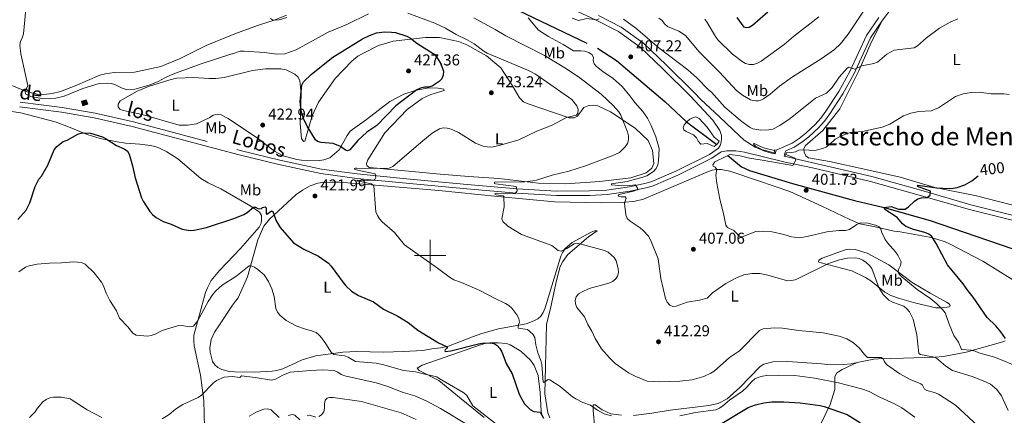
# Model space of a CAD drawing. Units: metres. Extents: x 586473 to 590965, y 707963 to 710990.
# Drawn here: x 588739 to 589365, y 709398 to 709650 of the extents above; entities that cross this region are included whole.
import ezdxf
from ezdxf.enums import TextEntityAlignment as Align

# ---------------------------------------------------------------- set-up
doc = ezdxf.new("R2010")
doc.units = ezdxf.units.M
doc.header["$MEASUREMENT"] = 0
doc.linetypes.add('DGN Style 2', pattern=[48.51310000000001, 29.10786, -19.40524000000001])
doc.linetypes.add('DGN Style 3', pattern=[67.91834000000001, 48.51310000000001, -19.40524000000001])
for name, color, linetype, lineweight in [('Carátula', 7, 'Continuous', 0), ('Edificios construcciones cerramientos', 7, 'Continuous', 0), ('Elementos auxiliares', 7, 'Continuous', 0), ('Entidades rústicas y varios', 7, 'Continuous', 0), ('Hidrografía', 7, 'Continuous', 0), ('Relieve y altimetría', 7, 'Continuous', 0), ('Textos de rotulación', 7, 'Continuous', 0), ('Viales y ferrocarril', 7, 'Continuous', 0)]:
    doc.layers.add(name, color=color, linetype=linetype, lineweight=lineweight)
doc.styles.add('Style-arial', font='arial.shx', dxfattribs={"bigfont": 'arialbig.shx'})
doc.styles.add('Style-Arial Narrow', font='txt')
doc.styles.add('Style-ariali', font='ariali.shx', dxfattribs={"bigfont": 'arialibig.shx'})
doc.styles.add('Style-Times New Roman', font='txt')

# ---------------------------------------------------------------- blocks, each defined once
blk = doc.blocks.new('5PATER_1')
at = {"layer": 'Relieve y altimetría', "linetype": 'Continuous', "lineweight": 0}
h = blk.add_hatch(color=250, dxfattribs=at)
edge = h.paths.add_edge_path()
edge.add_ellipse((0, 0), major_axis=(-1.095731442945028, -1.110710700472634), ratio=0.9994222409660315, start_angle=0, end_angle=360)

msp = doc.modelspace()

# ---------------------------------------------------------------- hatches: boundary and pattern name
at = {"layer": 'Edificios construcciones cerramientos', "linetype": 'Continuous', "lineweight": 0}
msp.add_hatch(color=33, dxfattribs=at).paths.add_polyline_path([(588779.5789999999, 709595.149), (588778.6740000001, 709597.9880000001), (588781.6769999999, 709598.9450000001), (588782.5819999999, 709596.1059999999)])

# ---------------------------------------------------------------- linework, layer by layer
at = {"layer": 'Carátula', "color": 7, "linetype": 'Continuous', "lineweight": 0}
for p, q in [((589000, 709490), (589000, 709510)), ((588990, 709500), (589010, 709500))]:
    msp.add_line(p, q, dxfattribs=at)
msp.add_3dface([(586510.5619999999, 707963.453), (590965.1910000001, 708020.5009999999), (590927.158, 710990.2690000001), (586472.53, 710933.2209999999)], dxfattribs=at)
at = {"layer": 'Edificios construcciones cerramientos', "color": 1, "linetype": 'Continuous', "lineweight": 0, "elevation": 424.879, "flags": 128}
msp.add_lwpolyline([(588779.5789999999, 709595.149), (588778.6740000001, 709597.9880000001), (588781.6769999999, 709598.9450000001), (588782.5819999999, 709596.1059999999), (588779.5789999999, 709595.149)], dxfattribs=at)
at = {"layer": 'Edificios construcciones cerramientos', "color": 1, "linetype": 'Continuous', "lineweight": 0}
msp.add_3dface([(588779.5789999999, 709595.149, 424.879), (588782.5819999999, 709596.1059999999, 424.879), (588781.6769999999, 709598.9450000001, 424.879), (588778.6740000001, 709597.9880000001, 424.879)], dxfattribs=at)
at = {"layer": 'Elementos auxiliares', "color": 250, "linetype": 'Continuous', "lineweight": 0}
msp.add_3dface([(587379.1200000001, 708368.6400000001), (587350.0800000001, 710681.8800000001), (590771.45, 710725.71), (590801.6200000001, 708412.47)], dxfattribs=at)
at = {"layer": 'Entidades rústicas y varios', "color": 92, "linetype": 'Continuous', "lineweight": 0}
for points in [[(588731.9480000001, 709608.9979999999, 422.134), (588744.0889999999, 709604.0630000001, 421.772), (588750.45, 709602.567, 421.41), (588754.7, 709602.419, 421.41), (588759.939, 709602.9850000001, 421.41), (588765.24, 709604.325, 421.169), (588774.591, 709607.8289999999, 420.204), (588790.287, 709614.5460000001, 419.721), (588793.8970000001, 709615.5430000001, 419.721), (588799.443, 709616.192, 419.601), (588812.3289999999, 709616.6000000001, 419.359), (588829.017, 709620.017, 418.394), (588840.8859999999, 709625.037, 417.912), (588857.862, 709633.4010000001, 417.188), (588876.0930000001, 709640.7849999999, 416.706), (588890.3489999999, 709646.1610000001, 415.861), (588901.568, 709649.7390000001, 415.248), (588908.696, 709652.7450000001, 415.127)], [(589287.2749999999, 709649.571, 414.767), (589280.1070000001, 709635.4040000001, 412.469), (589272.21, 709617.402, 410.414), (589260.216, 709593.219, 407.633), (589249.3840000001, 709579.4820000001, 406.544), (589238.115, 709569.673, 405.819), (589237.284, 709567.77, 405.577), (589237.388, 709565.7609999999, 405.456), (589238.44, 709563.413, 405.456), (589240.213, 709562.111, 405.456), (589253.663, 709559.788, 404.609), (589276.56, 709554.6240000001, 402.796), (589298.51, 709549.7990000001, 401.828), (589320.3929999999, 709543.2660000001, 400.74), (589346.8700000001, 709537.8230000001, 399.893), (589374.8260000001, 709530.753, 398.563), (589376.6610000001, 709531.236, 398.321), (589376.9909999999, 709532.338, 398.321)], [(588915.335, 709560.99, 422.732), (588906.615, 709563.2490000001, 422.611), (588901.1100000001, 709566.2949999999, 422.49), (588890.443, 709574.588, 423.46), (588871.8219999999, 709587.0390000001, 424.545), (588867.22, 709589.4199999999, 424.666), (588864.8230000001, 709589.604, 424.425), (588862.2849999999, 709589.091, 424.425), (588860.1510000001, 709587.659, 424.063), (588851.6599999999, 709583.632, 423.098), (588845.8829999999, 709582.9010000001, 422.857), (588840.5560000001, 709582.8729999999, 422.857), (588817.1840000001, 709589.594, 422.616), (588805.2450000001, 709592.0619999999, 422.857), (588802.909, 709593.02, 422.857), (588801.8770000001, 709594.467, 422.857), (588802, 709596.0900000001, 422.736), (588803.1939999999, 709598.199, 422.736), (588813.881, 709604.4310000001, 421.53), (588821.2339999999, 709607.432, 421.53), (588834.128, 709611.392, 421.651), (588839.044, 709612.6470000001, 422.254), (588849.8470000001, 709613.014, 424.184), (588859.587, 709612.433, 425.149), (588863.8319999999, 709612.5160000001, 424.907), (588869.2250000001, 709613.0860000001, 424.907), (588887.281, 709617.6100000001, 424.425), (588895.4469999999, 709618.5419999999, 424.304), (588905.2820000001, 709618.666, 423.337), (588908.646, 709618.0660000001, 423.458), (588914.135, 709615.3289999999, 424.183), (588916.014, 709613.49, 424.304), (588917.2930000001, 709611.2320000001, 424.425), (588918.118, 709602.827, 425.271), (588917.399, 709583.881, 423.578), (588918.361, 709574.3219999999, 423.458), (588919.548, 709572.369, 423.578), (588920.382, 709572.7220000001, 424.183), (588920.932, 709574.068, 424.667), (588925.199, 709588.8589999999, 427.69), (588929.0889999999, 709597.5090000001, 428.657), (588939.78, 709612.479, 429.383), (588950.2930000001, 709623.4099999999, 428.415), (588954.155, 709626.6329999999, 428.415), (588956.861, 709628.246, 428.415), (588967.281, 709633.5160000001, 427.569), (588976.5970000001, 709636.1699999999, 427.448), (588997.1599999999, 709638.635, 424.183), (589003.1270000001, 709638.635, 424.062), (589005.8489999999, 709638.467, 423.699), (589017.9110000001, 709635.9950000001, 421.886), (589023.369, 709633.8759999999, 421.886), (589035.8230000001, 709626.852, 421.886), (589044.9709999999, 709619.3459999999, 422.611), (589052.314, 709607.794, 424.062), (589056.743, 709600.1200000001, 424.062), (589059.1939999999, 709597.69, 423.699), (589061.6540000001, 709596.578, 423.578), (589088.3200000001, 709587.503, 420.555), (589091.342, 709587.5050000001, 420.555), (589093.4580000001, 709588.5449999999, 420.555), (589097.5900000001, 709594.03, 420.193), (589100.702, 709595.277, 419.951), (589103.558, 709595.503, 419.588), (589106.527, 709595.037, 418.983), (589114.4720000001, 709591.2660000001, 417.29), (589130.281, 709580.852, 414.388), (589138.5090000001, 709573.1429999999, 412.816), (589141.0959999999, 709566.6130000001, 412.574), (589141.9820000001, 709558.5220000001, 411.728), (589140.817, 709555.594, 411.728), (589137.0970000001, 709552.6100000001, 411.728), (589127.422, 709549.395, 412.574), (589107.787, 709546.9780000001, 413.179), (589086.004, 709545.6130000001, 414.872), (589068.7050000001, 709545.953, 415.96), (589043.679, 709548.8360000001, 417.29), (589024.55, 709550.088, 417.895), (589006.406, 709551.7790000001, 418.016), (588963.8899999999, 709555.689, 421.886), (588961.2420000001, 709555.939, 421.886), (588959.71, 709557.0989999999, 421.886), (588959.6370000001, 709558.49, 421.886), (588960.371, 709560.7760000001, 422.006), (588971.254, 709578.003, 424.304), (588985.446, 709592.6910000001, 424.546), (588995.0009999999, 709599.6969999999, 424.788), (589000.5260000001, 709602.2320000001, 424.788), (589008.919, 709604.7609999999, 424.788), (589008.6429999999, 709605.5989999999, 424.909), (589005.1130000001, 709606.423, 425.03), (588999.4469999999, 709606.5930000001, 425.15), (588991.075, 709605.1499999999, 426.239), (588983.227, 709602.5719999999, 426.722), (588974.3330000001, 709597.77, 427.206), (588959.658, 709586.3900000001, 427.811), (588949.192, 709579.0260000001, 428.294), (588947.246, 709576.212, 427.932), (588942.213, 709567.193, 425.513), (588936.2749999999, 709562.1570000001, 424.183), (588932.5490000001, 709560.801, 424.062)], [(588711.2039999999, 709594.949, 423.46), (588740.166, 709590.577, 422.978), (588761.818, 709584.98, 424.184), (588769.361, 709582.271, 424.304), (588782.284, 709576.889, 425.872), (588790.439, 709574.4240000001, 425.872), (588801.2930000001, 709572.1669999999, 425.631), (588806.6359999999, 709571.422, 425.511), (588815.7609999999, 709570.675, 423.942), (588822.493, 709569.9580000001, 423.942), (588825.2860000001, 709569.2409999999, 423.942), (588827.696, 709568.439, 423.942), (588832.841, 709565.915, 424.063), (588839.726, 709561.3400000001, 423.942), (588854.4070000001, 709548.966, 424.787), (588859.017, 709546.2, 424.787), (588867.0460000001, 709542.3430000001, 424.787), (588886.1799999999, 709531.2919999999, 425.149), (588891.7339999999, 709527.618, 425.39), (588892.8570000001, 709525.4780000001, 425.511), (588892.9839999999, 709522.933, 425.872), (588892.6470000001, 709520.4550000001, 425.993), (588891.3829999999, 709517.96, 426.234), (588879.604, 709504.4480000001, 427.441), (588866.213, 709490.4410000001, 428.164), (588860.932, 709484.1599999999, 428.405)], [(588932.5490000001, 709560.801, 424.062), (588929.9369999999, 709560.355, 423.82), (588918.3, 709560.602, 422.732), (588915.335, 709560.99, 422.732)], [(589065.9180000001, 709458.416, 419.393), (589060.9010000001, 709456.527, 419.756), (589043.4739999999, 709453.3729999999, 421.69), (589032.7820000001, 709450.337, 421.932), (589026.997, 709448.331, 422.295), (589011.5730000001, 709442.4140000001, 425.076), (589006.6710000001, 709441.307, 425.56), (589001.054, 709440.55, 425.923), (588995.3670000001, 709439.6340000001, 425.802), (588983.155, 709438.9990000001, 426.648), (588970.395, 709438.49, 427.253), (588953.4780000001, 709438.9269999999, 428.462), (588944.591, 709438.4650000001, 429.43), (588927.351, 709436.173, 431.969), (588918.726, 709433.632, 433.057), (588906.54, 709428.038, 434.025), (588902.419, 709426.8160000001, 434.025), (588899.649, 709426.44, 434.025), (588888.442, 709425.8570000001, 434.025), (588875.8049999999, 709425.9739999999, 434.508), (588872.6159999999, 709426.196, 434.508), (588867.666, 709427.4880000001, 434.629), (588865.121, 709428.7509999999, 434.629), (588863.2509999999, 709430.436, 434.871), (588861.8200000001, 709432.6089999999, 434.871), (588860.27, 709438.5730000001, 435.476), (588860.203, 709441.3589999999, 435.718), (588861.0149999999, 709446.594, 435.718), (588863.0970000001, 709451.274, 435.718), (588866.264, 709455.9340000001, 435.718), (588874.602, 709468.4569999999, 434.871), (588876.4099999999, 709470.953, 434.146), (588878.0830000001, 709473.0549999999, 433.904), (588884.05, 709486.462, 430.881), (588890.658, 709509.899, 427.374), (588894.385, 709518.6950000001, 427.011), (588897.959, 709522.9880000001, 426.527), (588914.9580000001, 709538.8289999999, 423.262), (588918.922, 709541.5930000001, 423.142), (588923.74, 709544.3230000001, 422.9), (588928.7679999999, 709545.98, 422.9), (588931.689, 709546.442, 422.9), (588937.335, 709546.658, 422.9), (588942.7649999999, 709546.5530000001, 422.537), (589005.426, 709541.2110000001, 418.426), (589043.0530000001, 709537.4340000001, 415.765), (589078.878, 709534.0279999999, 414.193), (589108.8230000001, 709533.416, 412.017), (589122.446, 709533.737, 410.928), (589130.227, 709534.6059999999, 410.566), (589135.439, 709535.73, 410.082), (589175.689, 709553.013, 406.091), (589179.0419999999, 709554.1170000001, 405.608), (589181.8, 709554.726, 405.487), (589184.8300000001, 709554.5730000001, 405.245), (589190.304, 709553.618, 405.245), (589208.45, 709547.433, 405.003), (589228.3360000001, 709540.5630000001, 403.673), (589248.652, 709531.3900000001, 402.464), (589266.5360000001, 709522.7890000001, 404.519), (589272.8800000001, 709520.0190000001, 405.487), (589282.665, 709518.1259999999, 405.487), (589294.659, 709515.4950000001, 403.673), (589298.486, 709514.919, 403.552), (589316.9510000001, 709511.54, 400.287), (589321.6599999999, 709510.3900000001, 399.924), (589327.02, 709508.6540000001, 399.803), (589329.716, 709507.477, 399.441), (589350.983, 709496.416, 397.627), (589369.9709999999, 709484.462, 397.385)], [(589076.0249999999, 709396.713, 423.988), (589074.774, 709399.902, 423.867), (589072.898, 709412.1270000001, 422.295), (589073.2339999999, 709429.503, 419.756), (589073.868, 709456.0390000001, 418.184), (589076.6939999999, 709467.2679999999, 417.7), (589080.1529999999, 709484.1869999999, 416.612), (589082.5630000001, 709492.9920000001, 416.007), (589084.175, 709496.253, 416.007), (589087.5090000001, 709500.689, 416.007), (589100.5730000001, 709511.753, 415.04), (589105.9450000001, 709515.7520000001, 413.589), (589104.318, 709515.7450000001, 413.226), (589102.1939999999, 709514.8589999999, 413.226), (589090.138, 709508.2650000001, 414.556), (589085.6200000001, 709504.233, 414.798), (589084.338, 709502.074, 415.282), (589083.075, 709499.5279999999, 415.402), (589073.0860000001, 709466.615, 418.305), (589071.685, 709463.753, 418.546), (589070.3289999999, 709461.5120000001, 419.03), (589068.4809999999, 709459.7890000001, 419.393), (589065.9180000001, 709458.416, 419.393)], [(589267.682, 709490.213, 412.115), (589276.3470000001, 709486.014, 412.115), (589279.7180000001, 709483.787, 411.873), (589288.7720000001, 709476.5860000001, 410.18), (589292.521, 709474.534, 409.938), (589297.9709999999, 709472.5700000001, 409.938), (589308.422, 709469.781, 409.454), (589320.977, 709466.7919999999, 406.431), (589324.467, 709466.7409999999, 405.706), (589329.706, 709467.324, 403.892), (589330.199, 709468.2790000001, 403.65), (589329.6100000001, 709469.179, 403.529), (589327.764, 709470.3999999999, 403.529), (589317.469, 709476.142, 403.771), (589306.0349999999, 709482.909, 404.98), (589291.1950000001, 709494.071, 406.915), (589277.4839999999, 709501.4169999999, 407.399), (589269.915, 709503.8910000001, 407.641), (589266.4990000001, 709504.023, 407.641), (589263.5819999999, 709503.4839999999, 407.641), (589248.8910000001, 709498.3800000001, 408.487), (589246.71, 709497.104, 409.454), (589246.612, 709496.014, 409.454), (589247.49, 709495.517, 409.454), (589262.1059999999, 709491.628, 412.357), (589267.682, 709490.213, 412.115)], [(588860.932, 709484.1599999999, 428.405), (588858.5530000001, 709479.4809999999, 428.767), (588857.4539999999, 709476.4480000001, 429.129), (588853.2660000001, 709461.696, 430.094), (588850.0320000001, 709449.433, 431.783), (588850.033, 709445.4950000001, 431.903), (588850.246, 709442.4880000001, 432.265), (588854.2390000001, 709423.959, 433.713), (588856.335, 709407.7080000001, 436.246), (588856.7409999999, 709390.962, 439.141), (588855.8470000001, 709377.5090000001, 441.071), (588852.9539999999, 709367.5689999999, 443.362), (588849.463, 709360.5519999999, 444.086), (588844.935, 709355.212, 445.051), (588841.73, 709353.2960000001, 445.051), (588839.1969999999, 709352.5519999999, 444.93), (588836.1159999999, 709352.182, 444.81), (588830.5590000001, 709352.0730000001, 444.81), (588814.6880000001, 709354.2320000001, 444.207), (588808.53, 709355.3999999999, 443.929)], [(589034.3929999999, 709397.027, 430.639), (589019.7450000001, 709408.9739999999, 431.364), (589005.4299999999, 709420.4739999999, 430.76), (588993.0889999999, 709426.8060000001, 429.551), (588991.6869999999, 709428.4380000001, 429.188), (588994.848, 709430.23, 428.583), (589031.912, 709443.24, 426.165), (589034.967, 709444.0959999999, 425.56), (589037.81, 709444.554, 425.56), (589043.159, 709444.5220000001, 425.439), (589048.459, 709443.946, 425.318), (589050.899, 709443.22, 425.197), (589057.547, 709439.071, 424.351), (589063.6570000001, 709433.344, 423.262), (589065.994, 709430.1340000001, 422.9), (589068.5, 709423.6769999999, 422.174), (589069.7620000001, 709412.8160000001, 422.658), (589070.544, 709400.767, 424.109), (589071.075, 709398.0050000001, 424.351)], [(589365.169, 709445.648, 401.315), (589363.5730000001, 709445.0719999999, 401.617), (589340.3600000001, 709438.44, 406.817), (589325.8530000001, 709435.7479999999, 409.356), (589320.4469999999, 709435.389, 409.719), (589300.483, 709434.815, 413.347), (589284.5460000001, 709434.2960000001, 415.644), (589281.7720000001, 709433.997, 416.249), (589271.2039999999, 709431.913, 416.869)], [(589271.2039999999, 709431.913, 416.869), (589267.351, 709431.1540000001, 417.095), (589262.494, 709430.669, 417.216), (589254.135, 709430.467, 417.337), (589248.5220000001, 709431.105, 417.216), (589227.132, 709432.6270000001, 417.7), (589217.5320000001, 709432.4369999999, 418.063), (589211.959, 709430.8300000001, 417.942), (589209.477, 709429.3829999999, 417.942), (589196.534, 709416.0009999999, 418.788), (589188.6140000001, 709408.8470000001, 418.909), (589182.8729999999, 709405.9909999999, 418.909), (589177.051, 709404.6810000001, 418.909), (589152.4040000001, 709401.771, 418.667), (589140.656, 709399.6869999999, 418.667), (589129.1070000001, 709398.2339999999, 418.788)], [(589245.4709999999, 709387.6740000001, 429.792), (589254.007, 709405.3219999999, 424.835), (589256.9210000001, 709414.8500000001, 422.174), (589257.048, 709422.8389999999, 420.119), (589258.0090000001, 709425.2139999999, 419.514), (589259.3559999999, 709426.1359999999, 419.393), (589261.692, 709427.4199999999, 418.547), (589271.2039999999, 709431.913, 416.869)], [(589121.5819999999, 709398.385, 419.635), (589114.639, 709399.264, 420.118), (589109.158, 709401.8459999999, 420.844), (589104.885, 709405.034, 420.723), (589103.571, 709404.9650000001, 420.844), (589103.524, 709401.398, 420.965), (589104.656, 709390.065, 424.472)]]:
    msp.add_polyline3d(points, dxfattribs=at)
at = {"layer": 'Hidrografía', "color": 142, "linetype": 'DGN Style 3', "lineweight": 25}
for points in [[(589042.0800000001, 709662.2779999999, 412.17), (589055.713, 709655.8400000001, 410), (589106.173, 709631.807, 409.033), (589118.2890000001, 709623.835, 408.355), (589148.939, 709597.764, 407.098), (589162.79, 709584.899, 405), (589181.9340000001, 709570.479, 404.903)], [(589188.9210000001, 709563.44, 404.903), (589197.7390000001, 709556.304, 404.516), (589202.6680000001, 709553.926, 404.323), (589230.0619999999, 709545.7409999999, 403.452), (589269.446, 709535.003, 400.84), (589288.318, 709530.493, 400), (589317.5789999999, 709522.173, 398.452), (589339.0390000001, 709514.842, 398.646), (589370.051, 709504.1340000001, 397.098)]]:
    msp.add_polyline3d(points, dxfattribs=at)
at = {"layer": 'Relieve y altimetría', "color": 30, "linetype": 'Continuous', "lineweight": 0, "flags": 128}
for points, elevation in [([(588743.301, 709656.5619999999), (588741.754, 709640.905), (588741.054, 709638.358), (588739.98, 709636.044), (588739.5390000001, 709633.578), (588740.128, 709628.148), (588744.51, 709608.0160000001), (588742.8030000001, 709604.1939999999), (588743.0050000001, 709602.6400000001), (588746.5700000001, 709601.0959999999), (588754.706, 709599.4680000001), (588762.409, 709600.057), (588767.5590000001, 709601.26), (588779.574, 709606.0279999999), (588789.7860000001, 709609.3600000001), (588794.926, 709609.5959999999), (588797.4639999999, 709609.385), (588799.854, 709608.6529999999), (588804.3970000001, 709606.24), (588806.919, 709605.503), (588812.416, 709605.6869999999), (588822.283, 709608.4880000001), (588827.3589999999, 709610.479), (588831.9369999999, 709613.0889999999), (588836.625, 709615.175), (588854.578, 709621.8160000001), (588874.158, 709628.1799999999), (588874.537, 709628.2650000001), (588879.4720000001, 709629.8470000001), (588881.97, 709629.9569999999), (588894.892, 709629.098), (588902.5860000001, 709627.9909999999), (588907.6370000001, 709628.2239999999), (588914.912, 709630.7749999999), (588935.344, 709641.8770000001), (588947.186, 709646.8289999999), (588960.962, 709653.6540000001)], 420), ([(588985.9340000001, 709653.908), (589002.9750000001, 709647.6540000001), (589009.825, 709644.5190000001), (589016.5970000001, 709640.534), (589023.6100000001, 709637.148), (589027.98, 709634.5419999999), (589034.102, 709629.9340000001), (589036.3019999999, 709628.685), (589062.371, 709617.587), (589066.7949999999, 709615.135), (589090.033, 709599.0860000001), (589093.0970000001, 709595.132), (589093.9469999999, 709592.7779999999), (589093.8500000001, 709590.3870000001), (589092.9510000001, 709589.274), (589086.533, 709587.7150000001), (589077.4820000001, 709582.926), (589067.787, 709579.0009999999), (589056.254, 709573.561), (589043.841, 709569.909), (589038.875, 709568.9340000001), (589036.321, 709569.017), (589033.6810000001, 709569.565), (589028.807, 709571.2849999999), (589018.0390000001, 709578.077), (589013.315, 709580.264), (589010.8459999999, 709580.8659999999), (589008.351, 709581.0360000001), (589005.8870000001, 709580.5050000001), (589001.3740000001, 709577.7690000001), (588995.342, 709572.9439999999), (588976.2679999999, 709556.4839999999), (588973.9469999999, 709555.55), (588971.3500000001, 709555.297), (588953.4639999999, 709555.459), (588952.551, 709555.426), (588952.0430000001, 709555.378), (588951.871, 709555.2010000001), (588951.9709999999, 709554.952), (588952.1059999999, 709554.7860000001), (588953.842, 709554.2720000001), (588964.9920000001, 709551.9510000001), (588965.6059999999, 709549.4580000001), (588964.888, 709548.227), (588964.396, 709547.9550000001), (588960.4539999999, 709547.673), (588953.6699999999, 709547.7650000001), (588953.4979999999, 709547.5190000001), (588962.8189999999, 709545.46), (588964.3060000001, 709544.1969999999)], 420), ([(589275.088, 709655.2220000001), (589265.3999999999, 709640.622), (589260.527, 709634.621), (589256.6669999999, 709631.0109999999), (589248.1769999999, 709625.071), (589230.0220000001, 709613.524), (589221.787, 709607.56), (589215.896, 709602.5989999999), (589211.648, 709599.507), (589209.9010000001, 709598.7660000001), (589208.4210000001, 709598.3910000001), (589206.9720000001, 709598.2949999999), (589204.9280000001, 709598.4280000001), (589203.415, 709598.9169999999), (589198.2390000001, 709601.9040000001), (589194.622, 709604.77), (589183.717, 709616.604), (589170.7380000001, 709629.537), (589162.2050000001, 709639.828), (589157.8740000001, 709642.608), (589150.683, 709645.5249999999), (589148.858, 709647.2339999999), (589147.216, 709649.3700000001), (589145.119, 709650.733)], 415), ([(588898.676, 709650.6470000001), (588899.939, 709649.6840000001), (588901.615, 709649.49), (588904.163, 709649.712), (588909.0249999999, 709651.1939999999)], 415), ([(589027.8470000001, 709651.138), (589041.352, 709643.6680000001), (589048.085, 709639.5660000001), (589072.558, 709627.1100000001), (589085.5009999999, 709619.3600000001), (589094.1000000001, 709613.6000000001), (589108.5959999999, 709602.5279999999), (589116.24, 709595.3770000001), (589119.7649999999, 709591.3330000001), (589121.156, 709589.2479999999), (589125.4040000001, 709578.648), (589126.0449999999, 709576.085), (589125.9739999999, 709573.567), (589125.3160000001, 709571.084), (589123.8870000001, 709568.952), (589120.244, 709565.375), (589115.5630000001, 709563.283), (589098.7039999999, 709556.909), (589088.02, 709553.506), (589077.4010000001, 709550.9469999999), (589067.6329999999, 709547.8900000001), (589065.1950000001, 709547.334), (589060.068, 709546.905), (589041.1780000001, 709546.6359999999), (589040.817, 709546.5120000001), (589040.9029999999, 709545.8230000001), (589041.4780000001, 709545.5449999999), (589054.5390000001, 709543.7509999999), (589055.2479999999, 709541.1030000001), (589053.9890000001, 709539.463), (589048.9909999999, 709539.28), (589042.436, 709539.534), (589041.426, 709539.4650000001), (589041.067, 709539.209), (589041.1840000001, 709538.7930000001), (589041.99, 709538.49), (589046.291, 709537.9680000001), (589046.8759999999, 709537.452), (589046.908, 709530.844), (589045.48, 709523.307), (589046.0889999999, 709521.5120000001), (589049.321, 709518.5989999999), (589058.0249999999, 709513.348), (589077.237, 709506.243), (589081.3700000001, 709503.1529999999), (589083.209, 709502.7309999999), (589086.8929999999, 709504.48), (589091.375, 709507.3219999999), (589093.4140000001, 709507.585), (589095.8870000001, 709507.2), (589110.7050000001, 709503.247)], 415), ([(589062.2590000001, 709651.1229999999), (589068.8119999999, 709643.192), (589075.159, 709639.098), (589084.3940000001, 709634.0900000001), (589091.074, 709630.006), (589095.6980000001, 709630.1610000001), (589098.246, 709629.915), (589100.8019999999, 709629.057), (589102.781, 709627.537), (589103.6570000001, 709625.574), (589103.477, 709623.8840000001), (589104.1170000001, 709621.871), (589105.639, 709620.1270000001), (589109.6470000001, 709616.9680000001), (589116.112, 709612.554), (589121.919, 709607.3260000001), (589126.8559999999, 709601.506), (589129.9850000001, 709597.246), (589135.1159999999, 709591.416), (589137.9720000001, 709587.213), (589140.422, 709582.652), (589143.3160000001, 709575.4410000001), (589145.399, 709567.8900000001), (589144.9110000001, 709560.173), (589144.477, 709557.658), (589143.5460000001, 709555.2749999999), (589141.8640000001, 709553.3219999999), (589137.544, 709550.6840000001), (589135.132, 709549.6810000001), (589125.173, 709546.962), (589115.2110000001, 709545.4280000001), (589115.2490000001, 709545.1910000001), (589115.4140000001, 709544.838), (589121.504, 709544.2820000001), (589126.7760000001, 709544.4439999999), (589130.3740000001, 709544.902), (589131.9510000001, 709542.433), (589131.5320000001, 709541.662), (589129.19, 709540.811), (589119.9750000001, 709538.676), (589119.3929999999, 709538.065), (589119.571, 709537.7749999999), (589121.361, 709537.3729999999), (589123.861, 709537.361), (589124.503, 709536.473), (589123.342, 709533.2650000001), (589124.156, 709525.8230000001), (589125.1840000001, 709523.544), (589126.9269999999, 709521.737), (589133.344, 709517.632), (589135.21, 709515.916), (589138.6810000001, 709512.253), (589139.841, 709509.9739999999), (589144.7609999999, 709497.943), (589146.5009999999, 709485.314), (589149.5, 709472.6710000001), (589150.523, 709470.3900000001), (589152.1410000001, 709468.4780000001), (589154.0560000001, 709467.6140000001), (589156.1399999999, 709467.669), (589163.2679999999, 709470.341), (589170.9310000001, 709471.503), (589175.8289999999, 709472.906), (589179.3530000001, 709476.243), (589187.8360000001, 709482.2110000001), (589194.469, 709485.817), (589199.253, 709487.659), (589204.2390000001, 709488.4950000001), (589209.4140000001, 709488.476), (589214.453, 709487.581), (589226.794, 709483.908)], 410), ([(589107.2679999999, 709650.3700000001), (589105.584, 709649.727), (589099.4269999999, 709650.628), (589094.2320000001, 709649.3829999999), (589090.155, 709650.851)], 410), ([(589334.9550000001, 709650.5109999999), (589330.1910000001, 709648.2150000001), (589323.419, 709644.413), (589315.1810000001, 709638.4210000001), (589309.54, 709633.2010000001), (589307.288, 709632.0449999999), (589294.533, 709630.4180000001), (589289.932, 709628.0419999999), (589283.9550000001, 709622.913), (589281.666, 709622.033), (589274.1710000001, 709620.456), (589269.709, 709618.362), (589265.9070000001, 709619.594), (589264.841, 709619.037), (589259.73, 709613.246), (589255.257, 709606.7309999999), (589251.652, 709603.0789999999), (589244.7350000001, 709599.8999999999), (589242.5320000001, 709598.389), (589228.53, 709587.0519999999), (589222.1329999999, 709582.5360000001), (589217.6089999999, 709580.382), (589215.0349999999, 709579.7660000001), (589209.8999999999, 709579.726), (589204.9340000001, 709580.4550000001), (589202.6799999999, 709581.5660000001), (589197.0630000001, 709585.7749999999), (589187.156, 709594.227), (589178.602, 709603.763), (589176.6910000001, 709605.375), (589169.3899999999, 709612.956), (589163.6229999999, 709618.0090000001), (589145.2220000001, 709631.9610000001), (589130.692, 709644.4040000001), (589122.7069999999, 709650.148)], 410), ([(589207.8, 709622.21), (589205.3319999999, 709621.4650000001), (589202.8090000001, 709621.426), (589200.2590000001, 709621.993), (589198.0819999999, 709623.216), (589191.9310000001, 709627.97), (589182.703, 709637.1229999999), (589181.1969999999, 709639.118), (589175.8640000001, 709648.0689999999), (589174.3999999999, 709650.1680000001)], 420), ([(589246.8060000001, 709651.7409999999), (589230.7490000001, 709639.2339999999), (589224.8740000001, 709634.084), (589210.084, 709623.469), (589207.8, 709622.21)], 420), ([(589367.6140000001, 709602.246), (589364.2849999999, 709602.757), (589356.2350000001, 709602.842), (589348.5830000001, 709603.71), (589343.561, 709603.4809999999), (589338.3330000001, 709602.801), (589333.619, 709601.1340000001), (589322.716, 709593.9110000001), (589318.033, 709591.969), (589310.213, 709591.479), (589305.22, 709590.514), (589300.4890000001, 709588.743), (589291.788, 709583.463), (589287.092, 709581.487), (589274.533, 709578.858), (589266.9780000001, 709578.0590000001), (589261.709, 709576.3189999999), (589257.2390000001, 709573.946), (589253.5460000001, 709570.446), (589251.4890000001, 709568.9199999999), (589249.203, 709567.9070000001), (589244.301, 709566.811), (589236.558, 709567.1200000001), (589234.064, 709566.9450000001), (589232.0149999999, 709565.9380000001), (589229.5519999999, 709565.4979999999), (589226.1910000001, 709565.213)], 405.0000000000001), ([(589183.4310000001, 709572.6170000001), (589180.31, 709575.142), (589175.9950000001, 709581.4990000001), (589170.783, 709587.078), (589168.602, 709588.081), (589167.2550000001, 709587.7), (589164.9340000001, 709586.54), (589162.8929999999, 709585.0190000001), (589161.2110000001, 709583.071), (589160.615, 709581.0249999999), (589161.1599999999, 709579.861), (589162.618, 709578.737), (589167.2679999999, 709576.6089999999), (589169.0349999999, 709574.8060000001), (589170.2010000001, 709572.5689999999), (589171.97, 709570.7790000001), (589175.8389999999, 709571.1300000001), (589180.396, 709569.314)], 405), ([(589218.7350000001, 709566.747), (589212.584, 709568.1640000001), (589210.2320000001, 709569.003), (589206.7490000001, 709570.7990000001), (589205.706, 709571.078), (589205.396, 709570.8090000001), (589205.5120000001, 709570.4340000001), (589206.514, 709569.548), (589210.963, 709567.213), (589218.4850000001, 709565.301)], 405), ([(589187.733, 709562.9210000001), (589180.794, 709559.5390000001), (589179.466, 709557.6880000001), (589179.7930000001, 709556.675), (589180.8740000001, 709556.173), (589182.03, 709554.676), (589181.4979999999, 709551.0800000001), (589182.0179999999, 709545.996), (589183.94, 709535.838), (589186.3570000001, 709526.7350000001), (589187.788, 709519.183), (589188.902, 709517.6840000001), (589192.7949999999, 709515.8459999999), (589196.4890000001, 709512.2350000001), (589198.0490000001, 709511.8230000001), (589206.865, 709515.1880000001), (589211.9369999999, 709515.4990000001), (589217.1429999999, 709515.065), (589224.618, 709513.3859999999), (589229.4680000001, 709511.916), (589234.4240000001, 709511.2760000001), (589239.4450000001, 709512.1400000001), (589251.963, 709515.068), (589259.548, 709515.791), (589263.6740000001, 709515.831), (589266.1610000001, 709516.477), (589270.8729999999, 709519.767), (589273.2150000001, 709520.8430000001), (589277.842, 709520.4720000001), (589282.78, 709519.2050000001), (589285.122, 709518.2320000001), (589286.2069999999, 709516.852), (589286.5730000001, 709514.996), (589288.902, 709510.139), (589290.304, 709507.9550000001), (589295.4070000001, 709502.2080000001), (589296.8910000001, 709500.094), (589299.044, 709495.953), (589298.649, 709493.585), (589297.2690000001, 709491.162), (589297.067, 709489.416), (589297.632, 709488.3219999999), (589299.3999999999, 709486.3929999999), (589309.3289999999, 709478.4439999999), (589317.821, 709472.469), (589321.7690000001, 709469.1610000001), (589325.392, 709465.5630000001), (589326.9110000001, 709463.5050000001), (589327.9299999999, 709461.2220000001), (589329.5079999999, 709456.3030000001), (589332.423, 709449.2080000001), (589335.4739999999, 709444.8430000001), (589337.3470000001, 709440.1980000001), (589343.4510000001, 709439.8470000001), (589345.9709999999, 709439.2110000001), (589348.4099999999, 709438.175), (589358.341, 709435.287), (589363.146, 709433.53), (589370.2139999999, 709430.486)], 405), ([(589225.8219999999, 709564.152), (589231.838, 709561.8670000001), (589232.226, 709560.592), (589230.381, 709557.2220000001), (589210.723, 709560.6799999999), (589202.7779999999, 709561.922), (589196.787, 709563.2919999999), (589190.3829999999, 709564.078)], 405), ([(588964.3060000001, 709544.1969999999), (588965.2150000001, 709530.217), (588965.625, 709527.719), (588966.524, 709525.3859999999), (588967.8970000001, 709523.2720000001), (588969.5860000001, 709521.408), (588977.398, 709514.6070000001), (588983.7790000001, 709506.7320000001), (589004.6329999999, 709492.0020000001), (589012.8300000001, 709485.7590000001), (589015.085, 709484.4639999999), (589019.9110000001, 709482.729), (589031.6130000001, 709477.682), (589040.831, 709472.8119999999), (589047.8659999999, 709469.5719999999), (589049.9920000001, 709468.2579999999), (589051.8740000001, 709466.439), (589055.1499999999, 709462.2849999999), (589056.338, 709459.9299999999), (589056.676, 709457.449), (589055.993, 709455.9380000001), (589055.9110000001, 709453.713), (589061.756, 709452.9739999999), (589065.1470000001, 709450.0700000001), (589066.372, 709447.8900000001), (589067.074, 709443.105), (589068.375, 709438.02), (589070.3119999999, 709433.19), (589070.824, 709430.7420000001), (589071.7749999999, 709419.538), (589072.1910000001, 709419.1950000001), (589074.987, 709421.247), (589076.071, 709420.9750000001), (589082.5819999999, 709416.801), (589090.337, 709410.2220000001), (589092.408, 709408.808), (589096.979, 709406.5630000001), (589101.8489999999, 709404.7779999999), (589106.213, 709401.635), (589110.4040000001, 709399.4180000001), (589115.0719999999, 709398.0150000001)], 420), ([(589110.7050000001, 709503.247), (589112.9720000001, 709502.091), (589116.808, 709498.7679999999), (589118.1130000001, 709496.561), (589119.439, 709491.6980000001), (589119.52, 709489.19), (589119, 709486.746), (589117.7420000001, 709484.99), (589115.743, 709483.4880000001), (589113.4550000001, 709482.4310000001), (589101.054, 709479.0260000001), (589096.4340000001, 709476.9580000001), (589094.142, 709475.568), (589092.7860000001, 709473.73), (589092.065, 709471.3300000001), (589092.3430000001, 709469.263), (589093.22, 709466.922), (589098.054, 709460.906), (589100.0860000001, 709456.196), (589102.7579999999, 709451.8389999999), (589104.702, 709447.138), (589108.8640000001, 709440.73), (589113.814, 709434.8670000001), (589117.5320000001, 709431.2380000001), (589126.0020000001, 709425.3929999999), (589130.7050000001, 709423.031), (589137.8929999999, 709420.1140000001), (589145.845, 709419.7720000001), (589158.6059999999, 709420.0660000001), (589166.29, 709421.01), (589173.6869999999, 709423.0220000001), (589178.2790000001, 709425.155), (589180.408, 709426.5460000001), (589190.0800000001, 709435.078), (589196.436, 709439.308), (589209.158, 709452.263), (589211.3740000001, 709453.45), (589218.703, 709454.0760000001), (589223.8260000001, 709453.8570000001), (589234.152, 709452.3049999999), (589249.503, 709450.7949999999), (589259.6640000001, 709448.794), (589264.4909999999, 709446.9750000001), (589268.8530000001, 709444.4739999999), (589272.6570000001, 709441.003), (589275.8189999999, 709436.953), (589277.5900000001, 709435.1780000001), (589286.531, 709435.1000000001), (589287.8260000001, 709434.176), (589288.22, 709432.821), (589289.6810000001, 709430.783), (589298.2520000001, 709424.8670000001), (589304.8700000001, 709421.068), (589311.645, 709418.4480000001), (589312.591, 709417.547), (589313.9269999999, 709415.0970000001), (589315.382, 709414.237), (589320.2990000001, 709412.8300000001), (589322.7280000001, 709411.7479999999), (589333.6529999999, 709404.871), (589350.547, 709389.092)], 415), ([(588738.9110000001, 709489.5730000001), (588743.135, 709492.571), (588745.5, 709493.4610000001), (588750.4299999999, 709494.3759999999), (588758.342, 709495.1059999999), (588766.014, 709495.25), (588773.648, 709496.027), (588778.682, 709495.5619999999), (588781.024, 709494.548), (588786.6610000001, 709489.003), (588791.25, 709482.936), (588792.567, 709480.7039999999), (588794.3489999999, 709476.031), (588796.6969999999, 709471.412), (588800.814, 709464.837), (588802.672, 709460.155), (588808.0719999999, 709454.574), (588811.2890000001, 709450.6410000001), (588813.4310000001, 709449.3840000001), (588820.476, 709448.7990000001), (588822.969, 709449.06), (588825.324, 709449.898), (588829.8670000001, 709452.335)], 430), ([(589226.794, 709483.908), (589229.372, 709483.9979999999), (589231.811, 709484.567), (589234.1740000001, 709485.5989999999), (589252.5349999999, 709494.6769999999), (589254.8970000001, 709495.493), (589259.983, 709497.138), (589264.9240000001, 709498.3189999999), (589269.9979999999, 709498.4550000001), (589272.45, 709497.9739999999), (589274.8260000001, 709497.0279999999), (589276.925, 709495.5419999999), (589278.8589999999, 709493.6640000001), (589280.342, 709491.6510000001), (589284.946, 709479.6610000001), (589287.587, 709475.102), (589291.291, 709471.693), (589293.5120000001, 709470.4199999999), (589300.804, 709467.7679999999), (589302.7339999999, 709466.1810000001), (589304.4240000001, 709464.0789999999), (589306.645, 709459.423), (589308.9709999999, 709449.547), (589310.3200000001, 709437.6089999999), (589311.423, 709436.9750000001), (589319.077, 709435.557), (589321.5160000001, 709434.6840000001), (589327.477, 709429.6780000001), (589331.7050000001, 709426.8489999999), (589344.1340000001, 709423.156), (589351.2320000001, 709420.405), (589355.774, 709418.175), (589359.7620000001, 709414.7930000001), (589362.828, 709410.7110000001), (589367.0930000001, 709401.3530000001)], 410), ([(588829.8670000001, 709452.335), (588839.6680000001, 709455.2220000001), (588842.2409999999, 709455.5630000001), (588847.281, 709454.713), (588849.78, 709454.9950000001), (588852.193, 709458.3119999999), (588859.071, 709470.7860000001), (588861.815, 709474.962), (588863.8130000001, 709477.3859999999), (588868.0390000001, 709481.1669999999), (588876.658, 709486.537), (588885.1200000001, 709493.3119999999), (588886.4510000001, 709493.308), (588888.4909999999, 709492.4569999999), (588890.5930000001, 709491.1030000001), (588894.578, 709487.629), (588897.4639999999, 709483.449), (588899.5760000001, 709478.6939999999), (588901.068, 709473.9040000001), (588902.108, 709466.281), (588903.092, 709463.9780000001), (588904.6159999999, 709461.99), (588908.5560000001, 709458.7380000001), (588915.467, 709455.131), (588920.1640000001, 709453.271), (588925.206, 709451.9820000001), (588927.548, 709450.9809999999), (588929.521, 709449.4439999999), (588931.186, 709447.3999999999), (588934.3019999999, 709443.102), (588936.8570000001, 709438.646), (588938.862, 709437.1440000001), (588945.7069999999, 709436.2450000001), (588948.0490000001, 709435.372), (588952.5590000001, 709432.676), (588965.743, 709431.5519999999), (588970.679, 709430.467), (588982.9920000001, 709426.896), (588990.6769999999, 709426.1140000001), (588995.7749999999, 709424.851), (589004.219, 709422.8189999999), (589005.639, 709421.7220000001), (589021.344, 709412.703), (589023.2779999999, 709410.9210000001), (589027.0220000001, 709404.331), (589041.5549999999, 709393.2069999999)], 430), ([(588829.8030000001, 709396.0830000001), (588834.2139999999, 709398.868), (588838.2990000001, 709402.3999999999), (588842.8840000001, 709405.337), (588852.649, 709409.737), (588854.763, 709411.2250000001), (588862.2860000001, 709418.919), (588864.4280000001, 709420.503), (588869.186, 709422.578), (588874.3060000001, 709423.0179999999), (588877.787, 709422.584), (588879.206, 709422.382), (588880.2450000001, 709423.476), (588889.0079999999, 709422.4410000001), (588899.3200000001, 709420.757), (588901.7590000001, 709421.298), (588906.4369999999, 709424.0020000001), (588911.1089999999, 709425.804), (588923.952, 709426.952), (588931.6300000001, 709427.297), (588939.145, 709426.942), (588941.395, 709425.8570000001), (588943.4299999999, 709424.4040000001), (588945.8470000001, 709423.4839999999), (588965.808, 709418.96), (588973.1540000001, 709416.6329999999), (588982.9070000001, 709412.906), (588990.3260000001, 709410.7239999999), (588997.4639999999, 709407.541), (589006.52, 709402.808), (589024.0959999999, 709392.1640000001)], 435), ([(589158.5460000001, 709398.0989999999), (589168.5860000001, 709400.2350000001), (589181.466, 709401.95), (589183.767, 709402.926), (589185.868, 709404.338), (589190.1710000001, 709407.969), (589198.3230000001, 709413.757), (589200.788, 709416.061), (589204.185, 709419.9280000001), (589206.2110000001, 709421.592), (589208.595, 709422.673), (589211.077, 709423.3060000001), (589213.723, 709423.679), (589221.3400000001, 709423.933), (589231.5989999999, 709423.622), (589244.163, 709421.997), (589259.2239999999, 709419.077), (589273.9839999999, 709415.284), (589278.712, 709413.601), (589285.5430000001, 709409.915), (589294.8970000001, 709405.6070000001), (589299.4439999999, 709403.0630000001), (589307.727, 709397.226)], 420), ([(588745.571, 709396.95), (588749.23, 709400.5460000001), (588750.6939999999, 709402.9809999999), (588754.048, 709406.9280000001), (588756.182, 709408.4140000001), (588758.493, 709409.406), (588760.9539999999, 709409.9029999999), (588766.0279999999, 709409.869), (588771.409, 709408.821), (588782.1769999999, 709401.8900000001), (588791.5460000001, 709397.013)], 435), ([(588929.246, 709397.5449999999), (588931.05, 709398.719), (588932.4469999999, 709400.6969999999), (588933.0079999999, 709403.0390000001), (588932.9539999999, 709405.604), (588933.409, 709408.064), (588934.5560000001, 709409.369), (588936.0360000001, 709409.7650000001), (588938.5349999999, 709409.689), (588956.4070000001, 709407.084), (588981.5900000001, 709400.06), (588991.1059999999, 709395.828)], 440), ([(588885.1130000001, 709397.8289999999), (588889.504, 709400.3829999999), (588894.473, 709402.281), (588896.96, 709402.53), (588899.1070000001, 709401.9029999999), (588904.23, 709397.1000000001)], 440), ([(588909.9550000001, 709398.1840000001), (588912.4199999999, 709398.9269999999), (588914.098, 709398.531), (588917.372, 709395.5760000001)], 440), ([(588921.8999999999, 709397.9639999999), (588923.4890000001, 709398.494), (588927.3470000001, 709397.2339999999)], 440)]:
    msp.add_lwpolyline(points, dxfattribs=dict(at, elevation=elevation))
at = {"layer": 'Relieve y altimetría', "color": 30, "linetype": 'Continuous', "lineweight": 30, "flags": 128}
for points, elevation in [([(589214.486, 709654.6640000001), (589204.6799999999, 709646.2479999999), (589202.524, 709644.983), (589200.925, 709644.6270000001), (589199.4610000001, 709645.131), (589194.9950000001, 709651.3470000001)], 425), ([(588975.5719999999, 709641.9340000001), (588978.065, 709641.6259999999), (588985.29, 709639.3160000001), (588987.4539999999, 709638.04), (588991.5120000001, 709634.8589999999), (589002.456, 709628.0320000001), (589004.138, 709626.182), (589006.69, 709621.827), (589008.4709999999, 709617.047), (589008.3630000001, 709614.6470000001), (589007.396, 709612.348), (589005.7320000001, 709610.4809999999), (589001.344, 709607.702), (588998.96, 709606.9469999999), (588996.3489999999, 709606.8829999999), (588993.8970000001, 709606.395), (588991.6499999999, 709605.1799999999), (588978.267, 709595.024), (588966.0619999999, 709582.6840000001), (588959.878, 709578.2949999999), (588954.057, 709573.1699999999), (588949.06, 709567.227), (588947.452, 709566.544), (588946.193, 709566.834), (588943.1200000001, 709569.338), (588938.4610000001, 709571.1570000001), (588930.848, 709571.831), (588928.398, 709572.435), (588927.162, 709573.604), (588921.8999999999, 709582.2520000001), (588919.534, 709586.9720000001), (588918.0430000001, 709591.736), (588917.382, 709597.889), (588918.6200000001, 709608.1680000001), (588919.6410000001, 709610.45), (588924.6980000001, 709615.1910000001), (588938.2690000001, 709626.085), (588957.1200000001, 709637.592), (588961.5630000001, 709639.872), (588965.9920000001, 709641.5160000001), (588970.9720000001, 709642.091), (588975.5719999999, 709641.9340000001)], 425), ([(588738.2080000001, 709522.8929999999), (588743.5930000001, 709528.712), (588745.875, 709533.4450000001), (588749.2490000001, 709543.797), (588751.4680000001, 709548.462), (588753.226, 709550.5020000001), (588757.2760000001, 709557.3589999999), (588761.3459999999, 709567.233), (588762.8829999999, 709569.2209999999), (588767.0930000001, 709572.362), (588769.4680000001, 709573.3260000001), (588776.315, 709577.0430000001), (588779.145, 709577.902), (588784.3759999999, 709577.6969999999), (588791.976, 709575.3160000001), (588794.362, 709574.2039999999), (588800.783, 709569.791), (588805.8200000001, 709567.712), (588807.844, 709566.25), (588808.9580000001, 709564.3459999999), (588811.0789999999, 709556.9380000001), (588812.777, 709549.2990000001), (588816.7550000001, 709536.7320000001), (588817.757, 709534.442), (588822.0930000001, 709527.9110000001), (588823.8200000001, 709526.0889999999), (588826.0490000001, 709524.2280000001), (588830.4839999999, 709521.558), (588835.672, 709519.8659999999), (588842.639, 709516.7150000001), (588847.663, 709515.9709999999), (588850.199, 709516.0860000001), (588857.913, 709517.878), (588876.0020000001, 709523.7039999999), (588881.6359999999, 709526.0689999999), (588883.9280000001, 709527.3400000001), (588887.838, 709530.6400000001), (588889.1130000001, 709530.6570000001), (588890.665, 709529.8119999999), (588892.7930000001, 709529.666), (588893.605, 709530.4650000001), (588895.3489999999, 709530.9410000001), (588895.9029999999, 709530.1950000001), (588895.8389999999, 709526.52), (588896.288, 709526.331), (588899.2309999999, 709528.3570000001), (588900.1769999999, 709528), (588902.31, 709522.102), (588904.8060000001, 709517.6740000001), (588913.2779999999, 709508.048)], 425), ([(589365.3870000001, 709447.2069999999), (589362.4040000001, 709451.4269999999), (589359.075, 709455.3570000001), (589353.602, 709460.6669999999), (589344.852, 709473.456), (589341.314, 709477.804), (589338.4539999999, 709481.993), (589328.4780000001, 709494.03), (589321.3260000001, 709507.699), (589318.584, 709512.0150000001), (589316.6470000001, 709513.5959999999), (589314.1939999999, 709514.561), (589306.7949999999, 709516.413), (589302.105, 709518.415), (589299.935, 709520.0160000001), (589296.6410000001, 709523.8970000001), (589294.6840000001, 709525.452), (589288.8, 709529.146), (589288.399, 709529.797), (589288.318, 709530.493), (589292.7250000001, 709531.024), (589297.28, 709529.406), (589301.581, 709529.5090000001), (589303.6540000001, 709530.959), (589307.453, 709534.574), (589309.592, 709536.006), (589311.993, 709536.702), (589315.672, 709536.834), (589317.5050000001, 709538.3459999999), (589317.6410000001, 709540.8119999999), (589310.413, 709543.325), (589309.5630000001, 709543.8640000001), (589309.264, 709544.348), (589309.7490000001, 709544.585), (589321.783, 709543.0830000001), (589329.5889999999, 709542.663), (589332.115, 709542.7350000001), (589334.557, 709543.273), (589339.408, 709544.912), (589343.8770000001, 709547.544), (589347.855, 709550.646)], 400), ([(588913.2779999999, 709508.048), (588919.763, 709503.9269999999), (588929.1070000001, 709499.5460000001), (588935.4890000001, 709495.064), (588937.243, 709493.1980000001), (588944.783, 709482.8189999999), (588946.469, 709480.798), (588950.169, 709477.318), (588954.5760000001, 709474.5190000001), (588964.041, 709470.6259999999), (588970.3740000001, 709465.95), (588979.503, 709461.476), (588986.0109999999, 709457.4110000001), (588992.1140000001, 709452.5090000001), (589005.3160000001, 709444.564), (589010.3559999999, 709442.138), (589010.7450000001, 709441.7180000001), (589010.7339999999, 709441.453), (589010.4480000001, 709440.9199999999), (589009.5260000001, 709439.994), (589009.429, 709439.456), (589009.629, 709439.061), (589013.1059999999, 709439.413), (589030.6410000001, 709443.8900000001), (589033.112, 709444.267), (589038.19, 709444.4569999999), (589040.72, 709444.0020000001), (589042.611, 709442.807), (589044.2409999999, 709440.912), (589045.551, 709438.713), (589048.2960000001, 709431.4210000001), (589052.163, 709424.6950000001), (589056.283, 709412.5109999999), (589057.3189999999, 709410.102), (589059.956, 709405.7380000001), (589063.548, 709402.0320000001), (589065.7679999999, 709400.794), (589069.919, 709400.396), (589071.9850000001, 709396.5050000001)], 425), ([(589184.2749999999, 709392.8319999999), (589201.8999999999, 709403.3389999999), (589206.6429999999, 709405.155), (589211.781, 709406.3559999999), (589216.875, 709407.0360000001), (589224.656, 709407.058), (589234.892, 709406.311), (589247.538, 709404.686), (589250.0900000001, 709404.095), (589264.6799999999, 709399.007), (589273.2220000001, 709393.5419999999)], 425)]:
    msp.add_lwpolyline(points, dxfattribs=dict(at, elevation=elevation))
at = {"layer": 'Viales y ferrocarril', "color": 1, "linetype": 'DGN Style 2', "lineweight": 0, "flags": 128}
for points, elevation in [([(589180.3500000001, 709569.2790000001), (589182.4369999999, 709570.8600000001), (589183.4310000001, 709572.6170000001)], 406.559), ([(589187.733, 709562.9210000001), (589190.3829999999, 709564.078)], 405.979)]:
    msp.add_lwpolyline(points, dxfattribs=dict(at, elevation=elevation))
at = {"layer": 'Viales y ferrocarril', "color": 1, "linetype": 'DGN Style 2', "lineweight": 0, "extrusion": (-0.00941377819389001, -0.05445773746945983, 0.9984716999543971), "elevation": -43782.8162415616, "flags": 128}
msp.add_lwpolyline([(459741.8170256626, 798364.2260956382), (459741.8170256626, 798361.6566760538)], dxfattribs=at)
at = {"layer": 'Viales y ferrocarril', "color": 1, "linetype": 'DGN Style 2', "lineweight": 0, "extrusion": (-0.09131021773277621, -0.2625330657366488, 0.9605929593394433), "elevation": -239696.4789118794, "flags": 128}
msp.add_lwpolyline([(323431.9701005133, 829824.3214129035), (323431.9701005133, 829822.087269891)], dxfattribs=at)
at = {"layer": 'Viales y ferrocarril', "color": 250, "linetype": 'Continuous', "lineweight": 0}
for points in [[(589337.334, 709734.443, 424.078), (589332.22, 709727.913, 423.594), (589323.037, 709709.5190000001, 421.055), (589315.5449999999, 709693.4029999999, 419.846), (589307.719, 709679.6769999999, 419.241), (589297.6170000001, 709663.264, 416.702), (589287.2749999999, 709649.571, 414.767)], [(589183.7849999999, 709588.078, 407.325), (589171.831, 709599.0590000001, 407.705), (589167.6640000001, 709603.5020000001, 407.879), (589149.861, 709621.244, 408.967), (589135.477, 709634.952, 409.692), (589121.244, 709645.1270000001, 410.176), (589106.8770000001, 709652.5160000001, 410.781)], [(589287.2749999999, 709649.571, 414.767), (589279.5320000001, 709638.342, 413.074), (589269.1570000001, 709615.6130000001, 411.139), (589262.04, 709602.736, 409.325), (589253.7509999999, 709589.976, 407.995), (589250.3829999999, 709585.462, 407.872), (589246.642, 709581.1880000001, 407.705), (589240.506, 709575.425, 407.372), (589236.006, 709571.9580000001, 407.099), (589231.1610000001, 709568.7949999999, 406.786), (589225.7790000001, 709566.462, 406.354), (589225.3600000001, 709565.588, 406.354), (589224.8389999999, 709563.1400000001, 405.404)], [(588739.3489999999, 709594.577, 422.562), (588765.862, 709591.0889999999, 422.442), (588786.7139999999, 709587.588, 422.683), (588810.8559999999, 709581.997, 422.804), (588878.723, 709563.8870000001, 423.045), (588903.8859999999, 709557.8360000001, 422.561), (588930.6070000001, 709552.0560000001, 421.957), (588953.398, 709549.027, 421.473), (588984.6880000001, 709545.9199999999, 419.78), (589023.256, 709542.2660000001, 416.757), (589055.149, 709539.5, 415.427), (589080.227, 709538.0789999999, 414.218), (589101.3019999999, 709538.1610000001, 412.766), (589112.4110000001, 709538.747, 412.103), (589127.088, 709540.794, 411.105), (589137.9340000001, 709543.27, 410.276), (589141.6880000001, 709544.324, 409.985), (589157.253, 709550.962, 408.413), (589178.872, 709561.807, 406.962), (589184.716, 709565.7720000001, 406.962)], [(589183.7849999999, 709588.078, 407.325), (589196.3500000001, 709575.9450000001, 406.478), (589199.4680000001, 709573.3200000001, 406.239), (589206.3330000001, 709568.939, 405.96), (589211.9269999999, 709566.479, 405.93), (589215.815, 709565.256, 405.995), (589218.9920000001, 709564.5109999999, 405.787)], [(589377.2409999999, 709520.4909999999, 398.618), (589342.4780000001, 709529.2150000001, 399.707), (589312.0700000001, 709537.9539999999, 400.916), (589279.6680000001, 709547.0160000001, 401.762), (589242.6840000001, 709555.6880000001, 404.182), (589225.521, 709559.1980000001, 405.276), (589199.4990000001, 709565.567, 406.087), (589194.179, 709566.5419999999, 406.393), (589188.3700000001, 709566.473, 406.393), (589184.716, 709565.7720000001, 406.962)], [(589224.8389999999, 709563.1400000001, 405.404), (589280.46, 709550.098, 401.762), (589312.9380000001, 709541.0150000001, 400.916), (589343.3049999999, 709532.288, 399.707), (589378.0889999999, 709523.558, 398.618)]]:
    msp.add_polyline3d(points, dxfattribs=at)
at = {"layer": 'Viales y ferrocarril', "color": 250, "linetype": 'DGN Style 3', "lineweight": 0}
for points in [[(588682.9169999999, 709605.503, 424.13), (588739.7479999999, 709597.5090000001, 422.562), (588766.3, 709594.0160000001, 422.442), (588787.2930000001, 709590.4909999999, 422.683), (588811.571, 709584.868, 422.804), (588879.486, 709566.746, 423.045), (588904.5260000001, 709560.6089999999, 422.561), (588931.0959999999, 709554.862, 421.957), (588953.726, 709551.854, 421.473), (588984.963, 709548.7520000001, 419.78), (589023.513, 709545.1000000001, 416.757), (589055.352, 709542.3389999999, 415.427), (589080.3019999999, 709540.925, 414.218), (589101.2209999999, 709541.006, 412.766), (589112.139, 709541.5819999999, 412.103), (589126.574, 709543.595, 411.105), (589137.2320000001, 709546.0290000001, 410.276), (589140.7409999999, 709547.014, 409.985), (589156.0560000001, 709553.5449999999, 408.413), (589177.429, 709564.267, 406.962), (589183.118, 709568.1270000001, 406.962), (589184.182, 709569.9979999999, 407.037), (589184.8500000001, 709572.044, 407.106), (589185.0970000001, 709574.182, 407.168), (589184.912, 709576.3260000001, 407.22), (589183.845, 709579.3659999999, 407.274), (589179.55, 709585.962, 407.274), (589165.274, 709601.1840000001, 407.879), (589147.538, 709618.8600000001, 408.967), (589133.3500000001, 709632.381, 409.692), (589119.506, 709642.2779999999, 410.176), (589105.412, 709649.5260000001, 410.781), (589080.872, 709660.959, 411.627)], [(589284.889, 709651.2930000001, 414.767), (589276.963, 709639.7990000001, 413.074), (589266.5279999999, 709616.9369999999, 411.139), (589259.5160000001, 709604.2509999999, 409.325), (589251.3360000001, 709591.659, 407.995), (589248.094, 709587.3130000001, 407.872), (589244.523, 709583.2339999999, 407.705), (589238.5970000001, 709577.6680000001, 407.372), (589234.3019999999, 709574.3589999999, 407.099), (589229.7620000001, 709571.395, 406.786), (589219.6070000001, 709566.9920000001, 406.06), (589218.9920000001, 709564.5109999999, 405.787)]]:
    msp.add_polyline3d(points, dxfattribs=at)

# ---------------------------------------------------------------- block references
at = {"layer": 'Relieve y altimetría', "color": 250, "linetype": 'Continuous', "lineweight": 0}
for p in [(589127.3630000001, 709626.246, 407.219), (588986.264, 709617.2849999999, 427.363), (589038.851, 709603.406, 423.242), (588893.696, 709582.861, 422.939), (588926.8530000001, 709537.794, 421.988), (589238.756, 709541.425, 401.729), (589167.162, 709503.966, 407.06), (589145.0009999999, 709445.135, 412.291)]:
    msp.add_blockref('5PATER_1', p, dxfattribs=at)

# ---------------------------------------------------------------- texts
at = {"layer": 'Entidades rústicas y varios', "color": 92, "linetype": 'Continuous', "lineweight": 0, "style": 'Style-Arial Narrow'}
for s, p in [('Mb', (589078.8088623525, 709628.7140009999, 413.1)), ('L', (589334.2161597833, 709624.548001, 407.519)), ('Mb', (589207.7498623526, 709604.817001, 416.346)), ('L', (588838.3781597833, 709595.493001, 422.407)), ('Mb', (588864.0438623526, 709581.227001, 423.621)), ('L', (589043.7531597833, 709574.1160009999, 420.442)), ('Mb', (588885.9118623526, 709541.6400009999, 424.404)), ('L', (588934.7621597834, 709479.791001, 426.106)), ('Mb', (589293.2718623527, 709484.247001, 407.045)), ('L', (589193.2691597834, 709474.175001, 411.319)), ('L', (589039.9561597833, 709412.9540009999, 427.526))]:
    msp.add_text(s, height=7.000002, dxfattribs=at).set_placement(p, align=Align.MIDDLE_CENTER)
at = {"layer": 'Textos de rotulación', "color": 250, "linetype": 'Continuous', "lineweight": 0, "style": 'Style-arial'}
for s, p in [('407.22', (589130.8630000001, 709629.746, 407.219)), ('427.36', (588989.764, 709620.7849999999, 427.363)), ('423.24', (589042.351, 709606.906, 423.242)), ('422.94', (588897.196, 709586.361, 422.939)), ('401.73', (589242.256, 709544.925, 401.729)), ('421.99', (588930.3530000001, 709541.294, 421.988)), ('407.06', (589170.662, 709507.466, 407.06)), ('412.29', (589148.5009999999, 709448.635, 412.291))]:
    msp.add_text(s, height=7.000002, dxfattribs=at).set_placement(p)
at = {"layer": 'Textos de rotulación', "color": 250, "linetype": 'Continuous', "lineweight": 0, "style": 'Style-ariali'}
for s, height, rotation, p in [('de', 8.999994000000001, 353.2922249773911, (588745.9844948605, 709598.7680642093, 421.36)), ('los', 9, 345.469619427724, (588814.8230922495, 709587.1305131014, 422.714)), ('Lobos', 9, 344.1724916742301, (588890.238824686, 709566.8914042986, 422.801))]:
    msp.add_text(s, height=height, rotation=rotation, dxfattribs=at).set_placement(p, align=Align.CENTER)
at = {"layer": 'Textos de rotulación', "color": 250, "linetype": 'Continuous', "lineweight": 0, "style": 'Style-Times New Roman'}
msp.add_text('Estrecho de Mendía', height=11.500002, dxfattribs=at).set_placement((589321.5184507365, 709575.700001, 403.343), align=Align.MIDDLE_CENTER)
at = {"layer": 'Textos de rotulación', "color": 27, "linetype": 'Continuous', "lineweight": 0, "style": 'Style-ariali'}
msp.add_text('400', height=7.000002, rotation=6.345204507003574, dxfattribs=at).set_placement((589356.821115731, 709555.1642563774, 400), align=Align.MIDDLE_CENTER)

doc.saveas('drawing.dxf')
